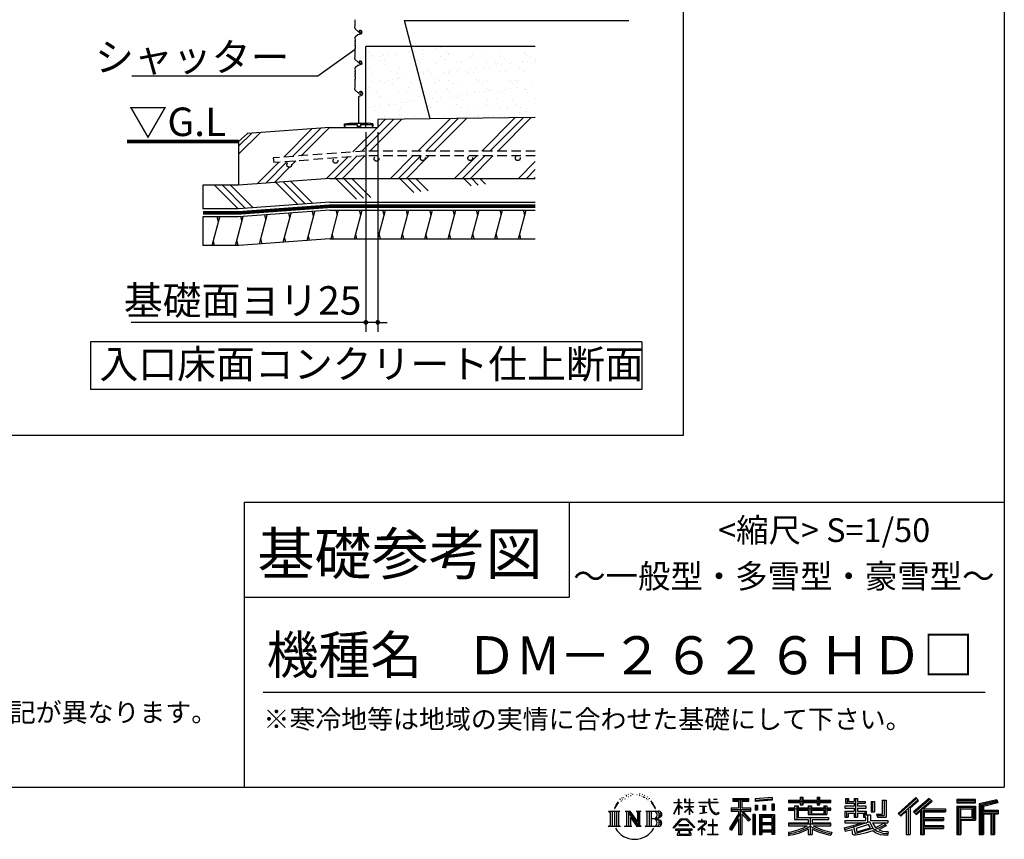
# Model space of a CAD drawing. Extents: x 275 to 20384, y -273 to 13882.
# Drawn here: x 15202 to 20384, y -273 to 4037 of the extents above; entities that cross this region are included whole.
import ezdxf
from ezdxf.enums import TextEntityAlignment as Align

# ---------------------------------------------------------------- set-up
doc = ezdxf.new("R2010")
doc.units = 0
doc.header["$LTSCALE"] = 20
doc.header["$PDMODE"] = 3
doc.header["$PDSIZE"] = 2
doc.linetypes.add('HIDDEN', pattern=[0.375, 0.25, -0.125])
doc.layers.get('0').update_dxf_attribs({"linetype": 'CONTINUOUS'})
doc.layers.get('DEFPOINTS').update_dxf_attribs({"linetype": 'CONTINUOUS'})
for name, color, linetype in [('ブロック', 5, 'CONTINUOUS'), ('仕様書枠', 230, 'CONTINUOUS'), ('寸法', 4, 'CONTINUOUS'), ('文字', 7, 'CONTINUOUS'), ('点線', 2, 'HIDDEN'), ('細線', 5, 'CONTINUOUS'), ('部品1', 7, 'CONTINUOUS')]:
    doc.layers.add(name, color=color, linetype=linetype)
doc.styles.add('MSPゴシック', font='txt')
doc.styles.get("Standard").update_dxf_attribs({"font": 'txt', "bigfont": 'bigfont.shx'})
doc.styles.add('STYLE1', font='isocp.shx', dxfattribs={"bigfont": 'bigfont.shx'})
doc.styles.add('STYLE2', font='txt')
doc.dimstyles.new('INABA_S40', dxfattribs={"dimscale": 40, "dimtxt": 3, "dimasz": 2.5, "dimexe": 1.5, "dimexo": 0.5, "dimgap": 1, "dimtad": 3, "dimdec": 4, "dimdsep": 46, "dimtxsty": 'STANDARD', "dimsah": 1, "dimcen": 0, "dimclrt": 7, "dimadec": 0, "dimazin": 0, "dimtfac": 1, "dimtdec": 4, "dimtix": 1, "dimtmove": 0, "dimatfit": 0, "dimfxl": 1, "dimtolj": 1, "dimtzin": 0, "dimarcsym": 0})
doc.dimstyles.new('INABA_S50G詳細用', dxfattribs={"dimscale": 0, "dimtxt": 150, "dimasz": 125, "dimexe": 35, "dimexo": 25, "dimgap": 25, "dimtad": 3, "dimdec": 1, "dimlfac": 0.5, "dimdsep": 46, "dimtxsty": 'STYLE1', "dimblk1": 'DOTSMALL', "dimblk2": 'DOTSMALL', "dimsah": 1, "dimcen": 0, "dimclrt": 7, "dimadec": 0, "dimazin": 0, "dimtfac": 1, "dimtdec": 1, "dimtmove": 0, "dimatfit": 3, "dimldrblk": 'NONE', "dimfxl": 1, "dimtolj": 1, "dimtzin": 0, "dimarcsym": 0})

# ---------------------------------------------------------------- blocks, each defined once
blk = doc.blocks.new('_DOTSMALL')
at = {"color": 0, "linetype": 'ByBlock', "ltscale": 50, "const_width": 0.5}
blk.add_lwpolyline([(-0.0625, 0, 1), (0.0625, 0, 1)], format="xyb", close=True, dxfattribs=at)
blk = doc.blocks.new('_NONE')
at = {"color": 0, "linetype": 'ByBlock', "ltscale": 50}
blk.add_circle((0, 0), 0.25, dxfattribs=at)
blk = doc.blocks.new('_DOT')
at = {"color": 0, "linetype": 'ByBlock', "ltscale": 50}
blk.add_line((-0.5, 0), (-1, 0), dxfattribs=at)
at = {"color": 0, "linetype": 'ByBlock', "ltscale": 50, "const_width": 0.5}
blk.add_lwpolyline([(-0.25, 0, 1), (0.25, 0, 1)], format="xyb", close=True, dxfattribs=at)
blk = doc.blocks.new('*D154')
at = {"layer": 'DEFPOINTS', "color": 0, "ltscale": 50, "transparency": 16777216}
for p in [(17024.1, 3471), (17086.6, 3471), (17024.1, 2445.5)]:
    blk.add_point(p, dxfattribs=at)
at = {"layer": '寸法', "color": 0, "lineweight": -2, "ltscale": 50, "transparency": 16777216}
for p, q in [((17024.1, 3446), (17024.1, 2395.5)), ((17086.6, 3446), (17086.6, 2395.5)), ((16999.1, 2445.5), (15788.4, 2445.5)), ((17086.6, 2445.5), (17024.1, 2445.5)), ((17111.6, 2445.5), (17136.6, 2445.5))]:
    blk.add_line(p, q, dxfattribs=at)
at = {"layer": '寸法', "color": 0, "lineweight": -2, "ltscale": 50, "transparency": 16777216, "xscale": 25, "yscale": 25, "zscale": 25}
blk.add_blockref('_DOT', (17024.1, 2445.5), dxfattribs=at)
at = {"layer": '寸法', "color": 0, "lineweight": -2, "ltscale": 50, "transparency": 16777216, "xscale": 25, "yscale": 25, "zscale": 25, "rotation": 180}
blk.add_blockref('_DOT', (17086.6, 2445.5), dxfattribs=at)
at = {"layer": '寸法', "color": 7, "ltscale": 50, "transparency": 16777216, "insert": (16375.3, 2560.6), "char_height": 150, "attachment_point": 5, "style": 'STYLE1'}
blk.add_mtext('\\A1;基礎面ヨリ25', dxfattribs=at)

msp = doc.modelspace()

# ---------------------------------------------------------------- hatches: boundary and pattern name
at = {"layer": '細線', "ltscale": 50}
h = msp.add_hatch(dxfattribs=at)
h.set_pattern_fill('AR-SAND', color=256, scale=2, style=0)
h.set_pattern_definition([(37.5, (36149.89, -27052.385), (-3.20006, 97.88265), [0, -77.216, 0, -86.36, 0, -82.55]), (7.5, (36149.89, -27052.39), (89.90466, 143.365), [0, -41.656, 0, -69.596, 0, -26.67]), (327.5, (36087.4, -27052.385), (158.19847, 0.28744), [0, -25.4, 0, -91.44, 0, -119.38]), (317.5, (36087.4, -27052.39), (152.7113, 44.58586), [0, -12.7, 0, -59.944, 0, -68.58])])
h.paths.add_polyline_path([(17915.536, 3895.971), (17024.055, 3895.971), (17024.055, 3470.971), (17099.055, 3470.971), (17099.055, 3511.483), (17915.536, 3522.199)])
h = msp.add_hatch(dxfattribs=at)
h.set_pattern_fill('PLAST', color=256, scale=37.5, angle=45, style=0)
h.set_pattern_definition([(45, (36149.89, -27052.39), (-168.3798, 168.3798), []), (45, (36128.84, -27031.34), (-168.3798, 168.3798), []), (45, (36107.8, -27010.3), (-168.3798, 168.3798), [])])
edge = h.paths.add_edge_path()
edge.add_line((17915.536, 3522.199), (17086.555, 3511.483))
edge.add_line((17086.555, 3511.483), (17086.555, 3470.971))
edge.add_line((17086.555, 3470.971), (16834.055, 3470.971))
edge.add_line((16834.055, 3470.971), (16401.889, 3439.305))
edge.add_line((16401.889, 3439.305), (16354.523, 3395.971))
edge.add_line((16354.523, 3395.971), (16354.523, 3167.229))
edge.add_line((16354.523, 3167.229), (16834.055, 3202.365))
edge.add_line((16834.055, 3202.365), (17915.536, 3202.365))
edge.add_line((17915.536, 3202.365), (17915.536, 3320.951))
edge.add_line((17915.536, 3320.951), (17823.498, 3320.951))
edge.add_arc((17823.498, 3308.451), 12.5, 0, 90, ccw=False)
edge.add_arc((17823.498, 3308.451), 12.5, -180, 0, ccw=False)
edge.add_arc((17823.498, 3308.451), 12.5, 90, 180, ccw=False)
edge.add_line((17823.498, 3320.951), (17573.498, 3320.951))
edge.add_arc((17573.498, 3308.451), 12.5, 0, 90, ccw=False)
edge.add_arc((17573.498, 3308.451), 12.5, -180, 0, ccw=False)
edge.add_arc((17573.498, 3308.451), 12.5, 90, 180, ccw=False)
edge.add_line((17573.498, 3320.951), (17323.498, 3320.951))
edge.add_arc((17323.498, 3308.451), 12.5, 0, 90, ccw=False)
edge.add_arc((17323.498, 3308.451), 12.5, -180, 0, ccw=False)
edge.add_arc((17323.498, 3308.451), 12.5, 90, 180, ccw=False)
edge.add_line((17323.498, 3320.951), (17018.886, 3320.951))
edge.add_line((17018.886, 3320.951), (16540.065, 3285.866))
edge.add_line((16540.065, 3285.866), (16536.643, 3310.631))
edge.add_line((16536.643, 3310.631), (17018.675, 3345.951))
edge.add_line((17018.675, 3345.951), (17915.536, 3345.951))
edge.add_line((17915.536, 3345.951), (17915.536, 3522.199))
edge = h.paths.add_edge_path(flags=16)
edge.add_arc((17080.225, 3305.545), 12.5, 0, 360)
edge = h.paths.add_edge_path(flags=16)
edge.add_arc((16864.169, 3294.984), 12.5, 0, 360)
edge = h.paths.add_edge_path(flags=16)
edge.add_arc((16621.014, 3273.184), 12.5, 0, 360)
h = msp.add_hatch(dxfattribs=at)
h.set_pattern_fill('PLAST', color=256, scale=37.5, angle=315)
h.set_pattern_definition([(315, (2308.3, -1099.3), (168.3798, 168.3798), []), (315, (2329.34, -1078.24), (168.3798, 168.3798), []), (315, (2350.39, -1057.2), (168.3798, 168.3798), [])])
edge = h.paths.add_edge_path()
edge.add_line((16834.055, 3202.365), (16354.523, 3167.229))
edge.add_line((16834.055, 3202.365), (17915.536, 3202.365))
edge.add_line((16834.055, 3077.365), (17915.536, 3077.365))
edge.add_line((16834.055, 3077.365), (16354.523, 3042.229))
edge.add_line((16354.523, 3042.229), (16167.023, 3042.229))
edge.add_line((16167.023, 3167.229), (16167.023, 3042.229))
edge.add_line((16354.523, 3167.229), (16167.023, 3167.229))
h = msp.add_hatch(dxfattribs=at)
h.set_pattern_fill('LINE', color=256, scale=37.5, angle=75, style=0)
h.set_pattern_definition([(75, (36149.89, -27177.39), (-115.00554, 30.81564), [])])
h.paths.add_polyline_path([(17915.536, 3034.865), (16834.055, 3034.865), (16354.523, 2999.729), (16167.023, 2999.729), (16167.023, 2849.825), (16355.181, 2849.825), (16834.055, 2884.865), (17915.536, 2884.865)])

# ---------------------------------------------------------------- linework, layer by layer
at = {"layer": 'ブロック', "color": 0, "ltscale": 50}
for p, q in [((17915.536, 3522.199), (17086.555, 3511.483)), ((17086.555, 3511.483), (17086.555, 3470.971)), ((16401.889, 3439.305), (16354.523, 3395.971)), ((16834.055, 3470.971), (16401.889, 3439.305)), ((16834.055, 3470.971), (17086.555, 3470.971)), ((16354.523, 3395.971), (16354.523, 3167.229)), ((16354.523, 3167.229), (16167.023, 3167.229)), ((16167.023, 3167.229), (16167.023, 3042.229)), ((16834.055, 3202.365), (16354.523, 3167.229)), ((16834.055, 3202.365), (17915.536, 3202.365)), ((16834.055, 3077.365), (16354.523, 3042.229)), ((16834.055, 3077.365), (17915.536, 3077.365)), ((16354.523, 3042.229), (16167.023, 3042.229)), ((16834.055, 3034.865), (16354.523, 2999.729)), ((16834.055, 3034.865), (17915.536, 3034.865)), ((16354.523, 2999.729), (16167.023, 2999.729)), ((16167.023, 2999.729), (16167.023, 2849.825)), ((16834.055, 2884.865), (16355.181, 2849.825)), ((16834.055, 2884.865), (17915.536, 2884.865)), ((16355.181, 2849.825), (16167.023, 2849.825))]:
    msp.add_line(p, q, dxfattribs=at)
at = {"layer": '仕様書枠', "ltscale": 50}
for p, q in [((20384, 13882), (20384, 0)), ((16384, 1500), (20384, 1500)), ((16384, 1000), (18094, 1000)), ((275, 0), (20384, 0))]:
    msp.add_line(p, q, dxfattribs=at)
at = {"layer": '仕様書枠', "linetype": 'Continuous', "ltscale": 50}
for p, q in [((16384, 1500), (16384, 0)), ((18094, 1500), (18094, 1000))]:
    msp.add_line(p, q, dxfattribs=at)
at = {"layer": '文字', "color": 7, "ltscale": 50}
msp.add_line((16484, 500), (20284, 500), dxfattribs=at)
at = {"layer": '文字', "ltscale": 0.5}
for p, q in [((18392.682, -40.227), (18391.856, -41.996)), ((18398.23, -46.006), (18394.335, -46.95)), ((18405.785, -36.334), (18404.133, -38.458)), ((18408.5, -49.899), (18405.785, -49.899)), ((18419.951, -44.473), (18417.118, -44.355)), ((18421.014, -31.381), (18418.417, -32.914)), ((18431.166, -38.222), (18427.978, -38.34)), ((18449.876, -37.822), (18451.587, -37.912)), ((18465.903, -42.859), (18462.751, -44.029)), ((18462.931, -32.424), (18465.993, -33.413)), ((18478.364, -47.358), (18476.653, -47.627)), ((18478.994, -35.752), (18480.524, -38.001)), ((18487.007, -44.839), (18487.997, -45.828)), ((18491.329, -41.78), (18492.859, -43.849)), ((18504.474, -49.517), (18505.555, -52.126)), ((18340.881, -92.551), (18333.092, -111.605)), ((18338.657, -102.82), (18334.846, -111.605)), ((18347.442, -89.079), (18338.657, -102.82)), ((18340.881, -92.551), (18353.973, -75.744)), ((18352.877, -82.598), (18347.442, -89.079)), ((18361.623, -59.89), (18359.837, -66.517)), ((18368.718, -73.135), (18365.885, -73.135)), ((18371.906, -53.673), (18370.607, -56.268)), ((18377.336, -66.176), (18374.149, -66.176)), ((18381.822, -53.083), (18380.287, -55.796)), ((18388.314, -61.812), (18386.662, -61.694)), ((18483.676, -51.856), (18484.936, -51.856)), ((18492.139, -54.105), (18487.547, -54.914)), ((18502.223, -60.852), (18498.892, -61.032)), ((18510.533, -65.745), (18507.832, -66.555)), ((18514.675, -57.649), (18515.756, -59.718)), ((18532.305, -82.131), (18524.054, -71.917)), ((18527.94, -81.768), (18539.339, -98.852)), ((18543.939, -100.293), (18532.305, -82.131)), ((18539.339, -98.852), (18545.576, -109.758)), ((18548.267, -111.605), (18543.456, -99.346)), ((18645.535, -138.977), (18668.555, -88.662)), ((18645.672, -79.318), (18645.672, -81.98)), ((18645.672, -79.318), (18668.555, -79.318)), ((18668.555, -81.98), (18645.672, -81.98)), ((18646.509, -139.544), (18668.555, -97.142)), ((18668.555, -79.318), (18668.555, -61.958)), ((18670.805, -61.958), (18668.555, -61.958)), ((18668.555, -81.98), (18668.555, -88.662)), ((18668.555, -97.142), (18668.555, -142.527)), ((18670.805, -61.958), (18670.805, -79.318)), ((18670.805, -79.318), (18685.7, -79.318)), ((18670.805, -81.98), (18670.805, -93.388)), ((18685.7, -81.98), (18670.805, -81.98)), ((18689.944, -110.083), (18670.805, -93.388)), ((18688.4, -112.59), (18670.805, -101.012)), ((18670.805, -101.012), (18670.805, -142.527)), ((18685.7, -79.318), (18685.7, -81.98)), ((18701.592, -61.958), (18701.592, -81.98)), ((18705.945, -61.958), (18701.592, -61.958)), ((18726.186, -81.98), (18701.592, -81.98)), ((18701.592, -100.324), (18701.592, -103.145)), ((18701.592, -100.324), (18726.186, -100.324)), ((18701.592, -103.145), (18726.186, -103.145)), ((18705.945, -61.958), (18705.945, -79.318)), ((18705.945, -79.318), (18726.186, -79.318)), ((18726.186, -61.958), (18726.186, -79.318)), ((18728.436, -61.958), (18726.186, -61.958)), ((18726.186, -81.98), (18726.186, -100.324)), ((18726.186, -103.145), (18726.186, -107.704)), ((18728.436, -79.318), (18728.436, -61.958)), ((18728.436, -79.318), (18747.505, -79.318)), ((18728.436, -100.324), (18728.436, -81.98)), ((18747.505, -81.98), (18728.436, -81.98)), ((18728.436, -100.324), (18748.356, -100.324)), ((18728.436, -110.456), (18728.436, -103.145)), ((18728.436, -103.145), (18748.356, -103.145)), ((18747.505, -79.318), (18747.505, -81.98)), ((18748.356, -100.324), (18748.356, -103.145)), ((18775.771, -77.337), (18775.771, -80.817)), ((18775.771, -77.337), (18828.392, -77.337)), ((18828.895, -80.817), (18775.771, -80.817)), ((18780.085, -98.314), (18780.085, -100.836)), ((18780.085, -98.314), (18815.209, -98.314)), ((18797.818, -100.836), (18780.085, -100.836)), ((18797.818, -100.836), (18797.818, -133.563)), ((18815.209, -100.836), (18804.185, -100.836)), ((18804.185, -100.836), (18804.185, -132.358)), ((18815.209, -98.314), (18815.209, -100.836)), ((18828.392, -61.958), (18828.392, -77.337)), ((18834.849, -61.958), (18828.392, -61.958)), ((18828.895, -80.817), (18829.69, -87.177)), ((18829.69, -87.177), (18834.1, -107.888)), ((18876.077, -80.817), (18834.832, -80.817)), ((18836.283, -94.225), (18834.832, -80.817)), ((18834.849, -77.337), (18834.849, -61.958)), ((18834.849, -77.337), (18876.077, -77.337)), ((18839.237, -107.258), (18836.283, -94.225)), ((18852.935, -61.958), (18872.243, -61.958)), ((18852.935, -61.958), (18852.935, -62.047)), ((18852.935, -62.047), (18872.243, -62.047)), ((18872.243, -62.047), (18872.243, -61.958)), ((18876.077, -77.337), (18876.077, -80.817)), ((18954.523, -58.149), (18954.523, -73.443)), ((18954.523, -58.149), (19039.408, -58.149)), ((18954.523, -65.265), (19039.408, -65.265)), ((18954.523, -73.443), (18985.904, -73.443)), ((18985.904, -73.443), (18985.904, -107.891)), ((18994.277, -63.592), (18994.277, -248.177)), ((19003.536, -73.443), (19003.536, -107.891)), ((19003.536, -73.443), (19039.408, -73.443)), ((19039.408, -73.443), (19039.408, -58.149)), ((19162.88, -52.717), (19072.154, -60.016)), ((19072.154, -60.016), (19072.154, -75.253)), ((19162.88, -62.494), (19072.154, -69.792)), ((19162.88, -67.954), (19072.154, -75.253)), ((19073.303, -94.583), (19084.458, -94.583)), ((19073.303, -94.583), (19073.303, -119.912)), ((19079.014, -94.583), (19079.014, -119.912)), ((19084.458, -94.583), (19084.458, -119.912)), ((19112.812, -94.583), (19126.783, -94.583)), ((19112.812, -94.583), (19112.812, -119.912)), ((19119.929, -94.583), (19119.929, -119.912)), ((19126.783, -94.583), (19126.783, -119.912)), ((19160.038, -87.602), (19173.69, -87.602)), ((19160.038, -87.602), (19160.038, -119.912)), ((19162.88, -52.717), (19162.88, -67.954)), ((19167.155, -87.602), (19167.155, -119.912)), ((19173.69, -87.602), (19173.69, -119.912)), ((19247.799, -67.006), (19247.799, -80.608)), ((19247.799, -67.006), (19310.541, -67.006)), ((19247.799, -72.449), (19470.452, -72.449)), ((19247.799, -80.608), (19310.541, -80.608)), ((19280.742, -97.706), (19280.742, -109.633)), ((19280.742, -97.706), (19299.655, -97.706)), ((19291.7, -97.706), (19291.7, -168.96)), ((19299.655, -97.706), (19299.655, -109.633)), ((19310.541, -52.261), (19310.541, -67.006)), ((19310.541, -52.261), (19324.69, -52.261)), ((19310.541, -80.608), (19310.541, -91.727)), ((19310.541, -91.727), (19324.69, -91.727)), ((19317.658, -52.261), (19317.658, -91.727)), ((19324.69, -67.006), (19324.69, -52.261)), ((19324.69, -67.006), (19399.729, -67.006)), ((19324.69, -80.608), (19399.729, -80.608)), ((19324.69, -91.727), (19324.69, -80.608)), ((19352.301, -97.706), (19352.301, -109.633)), ((19352.301, -97.706), (19368.675, -97.706)), ((19360.721, -97.706), (19360.721, -142.741)), ((19368.675, -97.706), (19368.675, -109.633)), ((19399.729, -52.261), (19399.729, -67.006)), ((19399.729, -52.261), (19413.878, -52.261)), ((19399.729, -80.608), (19399.729, -91.727)), ((19399.729, -91.727), (19413.878, -91.727)), ((19406.846, -52.261), (19406.846, -91.727)), ((19413.878, -67.006), (19413.878, -52.261)), ((19413.878, -67.006), (19470.452, -67.006)), ((19413.878, -91.727), (19413.878, -80.608)), ((19413.878, -80.608), (19470.452, -80.608)), ((19434.083, -97.706), (19449.605, -97.706)), ((19434.083, -97.706), (19434.083, -109.633)), ((19441.651, -97.706), (19441.651, -142.741)), ((19449.605, -97.706), (19449.605, -109.633)), ((19470.452, -80.608), (19470.452, -67.006)), ((19544.876, -99.639), (19544.876, -110.17)), ((19593.674, -99.639), (19544.876, -99.639)), ((19548.507, -58.845), (19548.507, -83.654)), ((19548.507, -58.845), (19564.098, -58.845)), ((19548.507, -83.654), (19593.674, -83.654)), ((19556.461, -58.845), (19556.461, -83.654)), ((19564.098, -58.845), (19564.098, -75.163)), ((19564.098, -75.163), (19593.674, -75.163)), ((19593.674, -58.845), (19593.674, -75.163)), ((19593.674, -58.845), (19611.602, -58.845)), ((19593.674, -83.654), (19593.674, -99.639)), ((19601.629, -58.845), (19601.629, -156.234)), ((19611.602, -58.845), (19611.602, -75.163)), ((19611.602, -75.163), (19651.318, -75.163)), ((19611.602, -83.654), (19611.602, -99.639)), ((19611.602, -83.654), (19651.318, -83.654)), ((19657.671, -99.639), (19611.602, -99.639)), ((19651.318, -75.163), (19651.318, -83.654)), ((19657.671, -110.17), (19657.671, -99.639)), ((19683.231, -75.163), (19683.231, -129.523)), ((19683.231, -75.163), (19701.158, -75.163)), ((19691.185, -75.163), (19691.185, -129.523)), ((19701.158, -75.163), (19701.158, -129.523)), ((19741.637, -68.024), (19761.901, -68.024)), ((19741.637, -68.024), (19741.637, -140.409)), ((19751.015, -68.024), (19751.015, -148.7)), ((19761.901, -68.024), (19761.901, -156.234)), ((19918.534, -54.227), (19824.951, -136.997)), ((19922.323, -58.142), (19828.844, -140.821)), ((19835.55, -147.408), (19929.396, -65.448)), ((19889.05, -107.911), (19933.186, -69.364)), ((19989.11, -58.224), (19906.966, -128.281)), ((19993.008, -62.053), (19910.58, -132.352)), ((19916.865, -139.431), (19999.678, -68.605)), ((19933.186, -69.364), (19918.534, -54.227)), ((19955.993, -113.129), (20003.576, -72.433)), ((20003.576, -72.433), (19989.11, -58.224)), ((20231.685, -64.406), (20134.986, -64.406)), ((20134.986, -64.406), (20134.986, -82.36)), ((20231.685, -69.849), (20134.986, -69.849)), ((20134.986, -76.917), (20231.685, -76.917)), ((20134.986, -82.36), (20231.685, -82.36)), ((20134.986, -99.317), (20231.685, -99.317)), ((20134.986, -99.317), (20134.986, -248.177)), ((20231.685, -82.36), (20231.685, -64.406)), ((20231.685, -99.317), (20231.685, -172.972)), ((20345.262, -65.069), (20252.179, -87.275)), ((20252.179, -87.275), (20252.179, -248.177)), ((20346.672, -70.328), (20257.622, -91.572)), ((20257.622, -91.572), (20257.622, -248.177)), ((20348.616, -76.997), (20263.065, -97.406)), ((20263.065, -97.406), (20263.065, -248.177)), ((20268.708, -96.06), (20268.708, -248.177)), ((20349.879, -82.292), (20274.151, -100.357)), ((20274.151, -100.357), (20274.151, -119.394)), ((20345.262, -65.069), (20349.879, -82.292)), ((18301.87, -125.583), (18360.607, -125.583)), ((18301.87, -125.583), (18310.295, -132.29)), ((18310.295, -132.29), (18310.295, -199.482)), ((18321.181, -125.583), (18321.181, -205.961)), ((18332.068, -125.583), (18332.068, -205.961)), ((18333.092, -111.605), (18334.846, -111.605)), ((18342.954, -125.583), (18342.954, -205.961)), ((18360.607, -125.583), (18353.197, -131.482)), ((18353.197, -131.482), (18353.197, -200.068)), ((18388.48, -125.583), (18395.545, -129.662)), ((18388.48, -125.583), (18413.362, -125.583)), ((18395.545, -129.662), (18395.545, -200.361)), ((18406.431, -125.583), (18406.431, -205.961)), ((18406.671, -125.583), (18459.391, -199.33)), ((18411.874, -140.768), (18457.469, -205.961)), ((18413.362, -125.583), (18452.886, -180.871)), ((18446.328, -125.583), (18452.886, -129.369)), ((18446.328, -125.583), (18470.377, -125.583)), ((18452.886, -129.369), (18452.886, -180.871)), ((18459.391, -125.583), (18459.391, -205.961)), ((18470.377, -125.583), (18464.834, -128.783)), ((18464.834, -128.783), (18464.834, -201.24)), ((18497.072, -125.583), (18564.451, -125.583)), ((18497.072, -125.583), (18503.63, -129.369)), ((18503.63, -129.369), (18503.63, -200.654)), ((18515.348, -125.583), (18515.348, -205.961)), ((18526.234, -125.583), (18526.234, -205.961)), ((18545.576, -109.758), (18546.105, -111.605)), ((18546.105, -111.605), (18548.267, -111.605)), ((18645.535, -138.977), (18646.509, -139.544)), ((18670.805, -142.527), (18668.555, -142.527)), ((18688.4, -112.59), (18689.944, -110.083)), ((18700.967, -130.433), (18726.186, -107.562)), ((18700.967, -130.433), (18702.674, -132.22)), ((18702.674, -132.22), (18726.186, -109.668)), ((18726.186, -109.572), (18726.186, -142.527)), ((18728.436, -142.527), (18726.186, -142.527)), ((18747.463, -133.729), (18728.436, -110.456)), ((18728.436, -142.527), (18728.436, -112.4)), ((18746.291, -134.844), (18728.436, -112.4)), ((18747.463, -133.729), (18746.291, -134.844)), ((18781.523, -138.286), (18816.167, -133.185)), ((18781.523, -136.648), (18797.818, -133.563)), ((18781.523, -136.648), (18781.523, -138.286)), ((18804.185, -132.358), (18816.167, -130.089)), ((18816.167, -130.089), (18816.167, -133.185)), ((18834.1, -107.888), (18838.294, -117.945)), ((18838.294, -117.945), (18845.417, -129.248)), ((18844.874, -118.524), (18839.237, -107.258)), ((18850.311, -127.577), (18844.874, -118.524)), ((18845.417, -129.248), (18854.859, -137.862)), ((18860.472, -135.326), (18850.311, -127.577)), ((18854.859, -137.862), (18861.489, -141.369)), ((18864.318, -136.723), (18860.472, -135.326)), ((18861.489, -141.369), (18865.913, -142.607)), ((18869.135, -137.365), (18864.318, -136.723)), ((18865.913, -142.607), (18870.234, -142.607)), ((18873.829, -136.583), (18869.135, -137.365)), ((18870.234, -142.607), (18878.615, -139.102)), ((18879.965, -132.495), (18873.829, -136.583)), ((18878.615, -139.102), (18882.76, -136.475)), ((18882.76, -136.475), (18879.965, -132.495)), ((18985.904, -140.124), (18938.005, -216.94)), ((18994.277, -136.983), (18942.623, -219.82)), ((18945.914, -107.891), (18985.904, -107.891)), ((18945.914, -107.891), (18945.914, -125.803)), ((18945.914, -116.589), (19049.88, -116.589)), ((18945.914, -125.803), (18985.904, -125.803)), ((18985.904, -125.803), (18985.904, -140.124)), ((19043.466, -173.272), (18994.277, -117.594)), ((19003.536, -107.891), (19049.88, -107.891)), ((19003.536, -140.096), (19003.536, -248.177)), ((19037.272, -178.281), (19003.536, -140.096)), ((19047.545, -169.668), (19008.792, -125.803)), ((19008.792, -125.803), (19049.88, -125.803)), ((19049.88, -125.803), (19049.88, -107.891)), ((19073.008, -143.671), (19060.766, -143.671)), ((19060.766, -143.671), (19060.766, -248.177)), ((19067.565, -143.671), (19067.565, -248.177)), ((19073.008, -143.671), (19073.008, -248.177)), ((19084.458, -119.912), (19073.303, -119.912)), ((19096.415, -143.671), (19173.915, -143.671)), ((19096.415, -143.671), (19096.415, -248.177)), ((19101.858, -150.787), (19168.471, -150.787)), ((19101.858, -150.787), (19101.858, -248.177)), ((19126.783, -119.912), (19112.812, -119.912)), ((19160.038, -119.912), (19173.69, -119.912)), ((19168.471, -150.787), (19168.471, -248.177)), ((19173.915, -143.671), (19173.915, -248.177)), ((19247.799, -109.633), (19247.799, -119.721)), ((19280.742, -109.633), (19247.799, -109.633)), ((19470.452, -115.076), (19247.799, -115.076)), ((19247.799, -119.721), (19280.742, -119.721)), ((19280.742, -119.721), (19280.742, -168.96)), ((19352.301, -109.633), (19299.655, -109.633)), ((19299.655, -119.721), (19299.655, -159.448)), ((19299.655, -119.721), (19352.301, -119.721)), ((19352.301, -119.721), (19352.301, -142.741)), ((19352.301, -142.741), (19449.605, -142.741)), ((19434.083, -109.633), (19368.675, -109.633)), ((19368.675, -119.721), (19368.675, -138.989)), ((19368.675, -119.721), (19434.083, -119.721)), ((19368.675, -138.989), (19434.083, -138.989)), ((19434.083, -119.721), (19434.083, -138.989)), ((19470.452, -109.633), (19449.605, -109.633)), ((19449.605, -119.721), (19449.605, -142.741)), ((19449.605, -119.721), (19470.452, -119.721)), ((19470.452, -119.721), (19470.452, -109.633)), ((19544.876, -110.17), (19593.674, -110.17)), ((19544.876, -125.646), (19544.876, -156.234)), ((19544.876, -125.646), (19593.674, -125.646)), ((19552.83, -125.646), (19552.83, -156.234)), ((19561.476, -135.563), (19561.476, -156.234)), ((19561.476, -135.563), (19593.674, -135.563)), ((19593.674, -110.17), (19593.674, -125.646)), ((19593.674, -135.563), (19593.674, -156.234)), ((19611.602, -110.17), (19657.671, -110.17)), ((19611.602, -110.17), (19611.602, -125.646)), ((19611.602, -125.646), (19657.671, -125.646)), ((19611.602, -135.563), (19611.602, -156.234)), ((19611.602, -135.563), (19642.212, -135.563)), ((19642.212, -135.563), (19642.212, -156.234)), ((19650.166, -125.646), (19650.166, -156.234)), ((19657.671, -125.646), (19657.671, -143.905)), ((19657.671, -143.905), (19679.011, -143.905)), ((19664.516, -143.905), (19664.516, -185.196)), ((19679.011, -143.905), (19679.011, -174.104)), ((19683.231, -129.523), (19701.158, -129.523)), ((19710.645, -140.409), (19717.011, -156.234)), ((19710.645, -140.409), (19741.637, -140.409)), ((19714.821, -148.7), (19751.015, -148.7)), ((19824.951, -136.997), (19839.445, -151.234)), ((19839.445, -151.234), (19868.107, -126.202)), ((19868.107, -126.202), (19868.107, -248.177)), ((19878.164, -110.192), (19878.164, -248.177)), ((19889.05, -107.911), (19889.05, -248.177)), ((19906.966, -128.281), (19920.48, -143.502)), ((19920.48, -143.502), (19943.225, -124.049)), ((19943.225, -124.049), (19943.225, -248.177)), ((19948.668, -112.231), (19948.668, -248.177)), ((19955.993, -113.129), (20073.662, -113.129)), ((19957.452, -121.127), (20073.662, -121.127)), ((19957.452, -121.363), (19957.452, -248.177)), ((19962.895, -128.661), (19962.895, -159.361)), ((19962.895, -128.661), (20073.662, -128.661)), ((20073.662, -113.129), (20073.662, -128.661)), ((20140.429, -104.76), (20226.242, -104.76)), ((20140.429, -104.76), (20140.429, -248.177)), ((20150.145, -104.76), (20150.145, -248.177)), ((20155.588, -113.793), (20213.006, -113.793)), ((20155.588, -156.805), (20155.588, -113.793)), ((20213.006, -113.793), (20213.006, -156.805)), ((20218.449, -104.76), (20218.449, -167.528)), ((20226.242, -104.76), (20226.242, -167.528)), ((20268.708, -124.837), (20352.386, -124.837)), ((20268.708, -133.593), (20352.386, -133.593)), ((20274.151, -119.394), (20352.386, -119.394)), ((20274.151, -139.036), (20274.151, -248.177)), ((20274.151, -139.036), (20312.968, -139.036)), ((20312.968, -139.036), (20312.968, -248.177)), ((20318.411, -133.593), (20318.411, -248.177)), ((20327.595, -133.593), (20327.595, -248.177)), ((20333.038, -139.036), (20333.038, -248.177)), ((20333.038, -139.036), (20352.386, -139.036)), ((20352.386, -119.394), (20352.386, -139.036)), ((18299.073, -205.961), (18310.295, -199.482)), ((18363.404, -205.961), (18299.073, -205.961)), ((18363.404, -205.961), (18353.197, -200.068)), ((18385.845, -205.961), (18395.545, -200.361)), ((18423.282, -205.961), (18385.845, -205.961)), ((18416.627, -157.061), (18450.826, -205.961)), ((18416.627, -157.061), (18416.627, -202.119)), ((18423.282, -205.961), (18416.627, -202.119)), ((18473.011, -205.961), (18450.826, -205.961)), ((18473.011, -205.961), (18464.834, -201.24)), ((18494.438, -205.961), (18503.63, -200.654)), ((18563.894, -205.961), (18494.438, -205.961)), ((18559.008, -165.215), (18526.234, -165.215)), ((18641.692, -212.186), (18681.963, -165.307)), ((18687.049, -170.129), (18645.432, -215.107)), ((18670.956, -197.167), (18670.956, -201.547)), ((18723.843, -197.167), (18670.956, -197.167)), ((18670.956, -201.547), (18723.843, -201.547)), ((18681.963, -165.307), (18714.309, -165.307)), ((18709.381, -170.129), (18687.049, -170.129)), ((18752.673, -212.964), (18709.381, -170.129)), ((18714.309, -165.307), (18756.1, -209.807)), ((18723.843, -201.547), (18723.843, -197.167)), ((18806.26, -193.12), (18770.707, -222.894)), ((18773.747, -177.697), (18773.747, -181.192)), ((18790.355, -177.697), (18773.747, -177.697)), ((18773.747, -181.192), (18798.024, -181.192)), ((18794.083, -168.626), (18790.355, -168.626)), ((18790.355, -168.626), (18790.355, -177.697)), ((18792.825, -208.45), (18816.891, -188.707)), ((18794.083, -177.697), (18794.083, -168.626)), ((18812.382, -177.697), (18794.083, -177.697)), ((18798.024, -181.192), (18802.987, -182.094)), ((18802.987, -182.094), (18807.346, -187.693)), ((18807.346, -187.693), (18806.26, -193.12)), ((18810.7, -183.14), (18811.448, -184.101)), ((18811.448, -183.14), (18810.7, -183.14)), ((18811.448, -184.101), (18811.448, -183.14)), ((18813.437, -177.778), (18812.382, -177.697)), ((18814.751, -178.788), (18813.437, -177.778)), ((18816.324, -180.359), (18814.751, -178.788)), ((18816.891, -181.87), (18816.324, -180.359)), ((18816.891, -188.707), (18816.891, -181.87)), ((18825.785, -197.61), (18825.785, -201.326)), ((18848.15, -197.61), (18825.785, -197.61)), ((18825.785, -201.326), (18848.15, -201.326)), ((18851.435, -169.953), (18848.15, -169.953)), ((18848.15, -169.953), (18848.15, -197.61)), ((18848.15, -201.326), (18848.15, -246.507)), ((18851.435, -197.61), (18851.435, -169.953)), ((18874.022, -197.61), (18851.435, -197.61)), ((18851.435, -201.326), (18874.022, -201.326)), ((18851.435, -246.507), (18851.435, -201.326)), ((18874.022, -201.326), (18874.022, -197.61)), ((18985.904, -165.664), (18948.732, -225.277)), ((18985.904, -165.664), (18985.904, -248.177)), ((19047.545, -169.668), (19037.272, -178.281)), ((19168.471, -192.33), (19101.858, -192.33)), ((19161.128, -158.89), (19107.199, -158.89)), ((19107.199, -158.89), (19107.199, -186.886)), ((19161.128, -186.886), (19107.199, -186.886)), ((19107.199, -196.698), (19107.199, -225.66)), ((19161.128, -196.698), (19107.199, -196.698)), ((19161.128, -158.89), (19161.128, -186.886)), ((19161.128, -196.698), (19161.128, -225.66)), ((19247.799, -188.289), (19247.799, -202.31)), ((19352.216, -188.289), (19247.799, -188.289)), ((19470.452, -193.732), (19247.799, -193.732)), ((19247.799, -202.31), (19348.198, -202.31)), ((19280.742, -168.96), (19352.216, -168.96)), ((19299.655, -159.448), (19459.655, -159.448)), ((19352.216, -168.96), (19352.216, -188.289)), ((19362.815, -159.448), (19362.815, -248.177)), ((19373.701, -168.96), (19459.655, -168.96)), ((19373.701, -168.96), (19373.701, -188.289)), ((19470.452, -188.289), (19373.701, -188.289)), ((19377.72, -202.31), (19470.452, -202.31)), ((19459.655, -159.448), (19459.655, -168.96)), ((19470.452, -202.31), (19470.452, -188.289)), ((19541.533, -212.397), (19588.358, -201.354)), ((19544.876, -156.234), (19561.476, -156.234)), ((19544.876, -174.104), (19544.876, -186.705)), ((19544.876, -174.104), (19653.629, -174.104)), ((19544.876, -186.705), (19659.913, -186.705)), ((19675.377, -181.635), (19545.304, -224.28)), ((19588.358, -201.354), (19633.902, -186.705)), ((19593.674, -156.234), (19611.602, -156.234)), ((19669.526, -195.744), (19603.594, -216.626)), ((19642.212, -156.234), (19653.629, -156.234)), ((19653.629, -156.234), (19653.629, -174.104)), ((19679.687, -212.33), (19669.526, -195.744)), ((19675.377, -181.635), (19693.851, -219.071)), ((19679.011, -174.104), (19771.695, -174.104)), ((19690.019, -186.705), (19755.61, -186.705)), ((19690.019, -186.705), (19705.736, -212.33)), ((19758.624, -197.325), (19701.817, -224.302)), ((19752.445, -188.208), (19705.736, -212.33)), ((19717.011, -156.234), (19761.901, -156.234)), ((19762.068, -202.405), (19723.625, -223.305)), ((19751.426, -186.705), (19771.695, -186.705)), ((19752.445, -188.208), (19762.068, -202.405)), ((19771.695, -174.104), (19771.695, -186.705)), ((19957.452, -166.699), (20063.476, -166.699)), ((19962.895, -159.361), (20063.476, -159.361)), ((19962.895, -174.233), (20063.476, -174.233)), ((19962.895, -174.233), (19962.895, -200.297)), ((19962.895, -200.297), (20063.476, -200.297)), ((20063.476, -159.361), (20063.476, -174.233)), ((20063.476, -200.297), (20063.476, -215.829)), ((20150.145, -167.528), (20226.242, -167.528)), ((20155.588, -156.805), (20213.006, -156.805)), ((20155.588, -172.972), (20231.685, -172.972)), ((20155.588, -172.972), (20155.588, -248.177)), ((18645.432, -215.107), (18641.692, -212.186)), ((18654.127, -220.841), (18654.127, -225)), ((18741.558, -220.841), (18654.127, -220.841)), ((18654.127, -225), (18671.222, -225)), ((18671.222, -225), (18663.206, -249.028)), ((18663.206, -249.028), (18663.206, -250.784)), ((18663.206, -250.784), (18664.181, -251.108)), ((18664.181, -251.108), (18733.527, -251.108)), ((18672.812, -235.948), (18672.326, -241.29)), ((18672.326, -241.29), (18676.005, -247.171)), ((18678.579, -225), (18672.812, -235.948)), ((18676.005, -247.171), (18724.257, -247.171)), ((18678.579, -225), (18721.62, -225)), ((18727.966, -236.529), (18721.62, -225)), ((18724.257, -247.171), (18727.516, -242.829)), ((18736.091, -243.338), (18724.936, -225)), ((18724.936, -225), (18741.558, -225)), ((18727.516, -242.829), (18727.966, -236.529)), ((18733.527, -251.108), (18735.388, -250.671)), ((18735.388, -250.671), (18736.223, -249.956)), ((18736.492, -245.473), (18736.091, -243.338)), ((18736.223, -249.956), (18736.648, -248.427)), ((18736.648, -248.427), (18736.492, -245.473)), ((18741.558, -225), (18741.558, -220.841)), ((18756.1, -209.807), (18752.673, -212.964)), ((18770.707, -222.894), (18773.02, -225.59)), ((18773.02, -225.59), (18790.355, -211.916)), ((18790.355, -211.916), (18790.355, -250.223)), ((18790.355, -250.223), (18794.304, -250.223)), ((18810.438, -223.534), (18792.825, -208.45)), ((18794.304, -213.14), (18808.322, -225.745)), ((18794.304, -250.223), (18794.304, -213.14)), ((18808.322, -225.745), (18810.438, -223.534)), ((18823.349, -246.507), (18848.15, -246.507)), ((18823.349, -250.002), (18823.349, -246.507)), ((18876.458, -250.002), (18823.349, -250.002)), ((18851.435, -246.507), (18876.458, -246.507)), ((18876.458, -246.507), (18876.458, -250.002)), ((18938.005, -216.94), (18948.732, -225.277)), ((18985.904, -248.177), (19003.536, -248.177)), ((19060.766, -248.177), (19073.008, -248.177)), ((19096.415, -248.177), (19107.199, -248.177)), ((19168.471, -231.103), (19101.858, -231.103)), ((19161.128, -225.66), (19107.199, -225.66)), ((19161.128, -235.471), (19107.199, -235.471)), ((19107.199, -235.471), (19107.199, -248.177)), ((19161.128, -235.471), (19161.128, -248.177)), ((19173.915, -248.177), (19161.128, -248.177)), ((19247.799, -236.231), (19247.799, -252.878)), ((19352.216, -218.951), (19352.216, -248.177)), ((19352.216, -248.177), (19373.701, -248.177)), ((19373.701, -218.951), (19373.701, -248.177)), ((19476.408, -235.964), (19471.954, -251.924)), ((19541.533, -212.397), (19547.095, -229.926)), ((19547.095, -229.926), (19582.833, -222.023)), ((19584.693, -239.372), (19582.833, -222.023)), ((19586.936, -247.439), (19584.693, -239.372)), ((19594.359, -251.802), (19586.936, -247.439)), ((19590.824, -209.356), (19598.4, -243.417)), ((19601.7, -252.136), (19594.359, -251.802)), ((19598.4, -243.417), (19691.371, -214.046)), ((19622.372, -248.896), (19601.7, -252.136)), ((19603.594, -216.626), (19607.634, -234.792)), ((19607.634, -234.792), (19679.687, -212.33)), ((19652.009, -240.933), (19622.372, -248.896)), ((19692.776, -228.204), (19652.009, -240.933)), ((19705.736, -238.671), (19692.776, -228.204)), ((19710.943, -230.294), (19693.851, -219.071)), ((19732.923, -249.724), (19705.736, -238.671)), ((19750.876, -244.586), (19710.943, -230.294)), ((19743.448, -232.247), (19723.625, -223.305)), ((19768.534, -252.991), (19732.923, -249.724)), ((19758.817, -234.109), (19743.448, -232.247)), ((19770.263, -244.586), (19750.876, -244.586)), ((19772.538, -233.525), (19758.817, -234.109)), ((19772.538, -233.525), (19768.534, -252.991)), ((19868.107, -248.177), (19889.05, -248.177)), ((19943.225, -248.177), (19962.895, -248.177)), ((19957.452, -208.295), (20063.476, -208.295)), ((19962.895, -215.829), (20063.476, -215.829)), ((19962.895, -215.829), (19962.895, -248.177)), ((20134.986, -248.177), (20155.588, -248.177)), ((20252.179, -248.177), (20274.151, -248.177)), ((20312.968, -248.177), (20333.038, -248.177))]:
    msp.add_line(p, q, dxfattribs=at)
for centre, radius, start, end in [((18535.75, -144.934), 21.161, 286.583067, 66.129966), ((18535.75, -144.934), 32.047, 300.592725, 37.144228), ((18564.451, -142.678), 17.094, 269.300532, 90), ((18564.451, -142.678), 11.651, 315.588943, 53.402558), ((18535.75, -186.003), 21.161, 289.412599, 79.228254), ((18535.75, -186.003), 32.047, 321.481797, 59.407308), ((18563.894, -188.31), 17.651, 270, 89.300532), ((18563.894, -188.31), 12.208, 307.063263, 43.566356), ((19201.313, 66.899), 306.674, 278.718569, 298.617523), ((19201.313, 70.767), 318.626, 278.38912, 300.455577), ((19524.604, 69.931), 318.626, 239.484491, 260.757044), ((19524.604, 66.899), 306.674, 241.382477, 261.00562), ((18438.468, -156.601), 116.742, 210.285683, 329.714317), ((19201.313, 67.84), 324.069, 278.247223, 297.752298), ((19524.604, 67.84), 324.069, 242.247702, 260.649951)]:
    msp.add_arc(centre, radius, start, end, dxfattribs=at)
at = {"layer": '点線', "linetype": 'HIDDEN', "ltscale": 10}
for p, q in [((17018.675, 3345.951), (16536.643, 3310.631)), ((17022.097, 3321.186), (16540.065, 3285.866)), ((17915.536, 3345.951), (17018.675, 3345.951)), ((17915.536, 3320.951), (17020.394, 3320.951)), ((16536.643, 3310.631), (16540.065, 3285.866))]:
    msp.add_line(p, q, dxfattribs=at)
for centre in [(17080.225, 3305.545), (17323.498, 3308.451), (17573.498, 3308.451), (17823.498, 3308.451), (16621.014, 3273.184), (16864.169, 3294.984)]:
    msp.add_circle(centre, 12.5, dxfattribs=at)
at = {"layer": '細線', "ltscale": 50}
for p, q in [((16966.517, 3994.304), (16968.579, 4007.859)), ((16968.329, 4010.775), (16967.029, 4014.676)), ((16967.155, 4018.973), (16967.876, 4020.776)), ((16967.233, 4031.669), (16968.237, 4034.177)), ((16967.876, 4025.419), (16967.233, 4027.026)), ((16966.51, 3941.302), (16968.59, 3927.068)), ((16985.73, 3974.062), (16968.645, 3988.605)), ((16981.936, 3957.284), (16968.864, 3947.144)), ((16997.283, 3961.902), (16984.149, 3958.383)), ((16986.984, 3972.607), (16988.955, 3969.444)), ((16995.32, 3980.936), (16993.98, 3980.936)), ((16968.335, 3924.188), (16967.029, 3920.269)), ((16967.155, 3915.972), (16967.876, 3914.169)), ((16967.876, 3909.526), (16967.233, 3907.919)), ((16967.233, 3903.276), (16968.237, 3900.768)), ((16968.653, 3897.825), (16967.617, 3887.469)), ((16968.653, 3875.87), (16967.617, 3886.226)), ((17024.055, 3470.971), (17024.055, 3895.971)), ((17915.536, 3895.971), (17024.055, 3895.971)), ((16966.517, 3833.054), (16968.579, 3846.609)), ((16968.329, 3849.525), (16967.029, 3853.426)), ((16967.155, 3857.723), (16967.876, 3859.526)), ((16967.233, 3870.419), (16968.237, 3872.927)), ((16967.876, 3864.169), (16967.233, 3865.776)), ((16985.73, 3812.812), (16968.645, 3827.355)), ((16981.936, 3796.034), (16968.864, 3785.894)), ((16997.283, 3800.652), (16984.149, 3797.133)), ((16986.984, 3811.357), (16988.955, 3808.194)), ((16995.32, 3819.686), (16993.98, 3819.686)), ((16966.51, 3780.052), (16968.59, 3765.818)), ((16968.335, 3762.938), (16967.029, 3759.019)), ((16967.155, 3754.722), (16967.876, 3752.919)), ((16967.876, 3748.276), (16967.233, 3746.669)), ((16967.233, 3742.026), (16968.237, 3739.518)), ((16968.653, 3736.575), (16967.617, 3726.219)), ((16966.517, 3671.804), (16968.579, 3685.359)), ((16968.329, 3688.275), (16967.029, 3692.176)), ((16967.155, 3696.473), (16967.876, 3698.276)), ((16967.233, 3709.169), (16968.237, 3711.677)), ((16967.876, 3702.919), (16967.233, 3704.526)), ((16968.653, 3714.62), (16967.617, 3724.976)), ((16985.73, 3651.562), (16968.645, 3666.105)), ((16986.555, 3493.828), (16986.555, 3631.954)), ((16986.984, 3650.107), (16988.955, 3646.944)), ((16989.057, 3635.362), (16999.47, 3638.629)), ((16911.555, 3490.078), (16936.555, 3493.828)), ((16911.555, 3476.328), (16911.555, 3490.078)), ((16911.555, 3476.328), (16915.305, 3476.328)), ((16915.305, 3476.328), (16915.305, 3486.328)), ((16915.305, 3486.328), (16977.805, 3486.328)), ((16936.555, 3493.828), (17036.555, 3493.828)), ((16977.805, 3486.328), (16977.805, 3476.328)), ((16995.305, 3476.328), (16977.805, 3476.328)), ((16995.305, 3486.328), (16995.305, 3476.328)), ((16995.305, 3486.328), (17057.805, 3486.328)), ((17061.555, 3490.078), (17036.555, 3493.828)), ((17057.805, 3486.328), (17057.805, 3476.328)), ((17061.555, 3476.328), (17057.805, 3476.328)), ((17061.555, 3490.078), (17061.555, 3476.328)), ((16498.563, 2987.865), (16492.672, 3009.851)), ((16624.392, 2997.441), (16618.594, 3019.078)), ((16749.169, 3003.093), (16742.454, 3028.154)), ((16874.246, 3009.865), (16867.547, 3034.865)), ((16997.508, 3009.865), (16990.81, 3034.865)), ((17120.771, 3009.865), (17114.072, 3034.865)), ((17244.034, 3009.865), (17237.335, 3034.865)), ((17367.296, 3009.865), (17360.597, 3034.865)), ((17490.559, 3009.865), (17483.86, 3034.865)), ((17613.821, 3009.865), (17607.123, 3034.865)), ((17737.084, 3009.865), (17730.385, 3034.865)), ((17860.346, 3009.865), (17853.648, 3034.865)), ((16248.518, 2974.729), (16241.82, 2999.729)), ((16372.549, 2977.598), (16366.386, 3000.598)), ((16854.15, 2884.865), (16847.451, 2909.865)), ((16977.412, 2884.865), (16970.714, 2909.865)), ((17100.675, 2884.865), (17093.976, 2909.865)), ((17223.937, 2884.865), (17217.239, 2909.865)), ((17347.2, 2884.865), (17340.501, 2909.865)), ((17470.463, 2884.865), (17463.764, 2909.865)), ((17593.725, 2884.865), (17587.026, 2909.865)), ((17716.988, 2884.865), (17710.289, 2909.865)), ((17840.25, 2884.865), (17833.552, 2909.865)), ((16228.448, 2849.825), (16221.749, 2874.825)), ((16352.111, 2849.825), (16345.212, 2875.573)), ((16478.459, 2858.845), (16471.226, 2885.84)), ((16602.448, 2868.269), (16596.114, 2891.907)), ((16728.248, 2877.123), (16721.831, 2901.069))]:
    msp.add_line(p, q, dxfattribs=at)
at = {"layer": '細線', "color": 0, "ltscale": 50, "const_width": 18.75}
msp.add_lwpolyline([(17915.536, 3056.115), (16834.055, 3056.115), (16354.523, 3020.979), (16167.023, 3020.979), (16167.023, 3020.979)], dxfattribs=at)
at = {"layer": '細線', "ltscale": 50}
for centre, radius, start, end in [((16972.696, 3993.365), 6.25, 171.353335, 229.595599), ((16972.958, 4016.652), 6.25, 158.198591, 198.434949), ((16973.036, 4029.347), 6.25, 158.198591, 201.801409), ((16962.073, 4023.097), 6.25, 338.198591, 21.801409), ((16962.434, 4036.498), 6.25, 338.198591, 5.710593), ((16962.4, 4008.799), 6.25, 351.353335, 18.434949), ((16972.695, 3942.205), 6.25, 127.80249, 188.312125), ((16985.767, 3952.346), 6.25, 105, 127.80249), ((16981.679, 3969.303), 6.25, 31.916464, 49.595599), ((16993.98, 3975.311), 5.625, 90, 236.368892), ((16990.089, 3969.969), 1.25, 204.834476, 226.676493), ((16993.948, 3974.061), 6.875, 226.676493, 32.972494), ((16997.043, 3975.222), 3.75, 49.491712, 163.537854), ((16995.32, 3971.561), 9.375, 0, 90), ((16994.695, 3971.561), 10, 285, 0), ((16998.667, 3977.123), 1.25, 32.972494, 49.491712), ((16972.958, 3918.293), 6.25, 161.565051, 201.801409), ((16973.036, 3905.597), 6.25, 158.198591, 201.801409), ((16973.836, 3886.847), 6.25, 174.289407, 185.710593), ((16962.073, 3911.847), 6.25, 338.198591, 21.801409), ((16962.434, 3898.447), 6.25, 354.289407, 21.801409), ((16962.406, 3926.164), 6.25, 341.565051, 8.312125), ((16972.958, 3855.402), 6.25, 158.198591, 198.434949), ((16973.036, 3868.097), 6.25, 158.198591, 201.801409), ((16962.073, 3861.847), 6.25, 338.198591, 21.801409), ((16962.434, 3875.248), 6.25, 338.198591, 5.710593), ((16962.4, 3847.549), 6.25, 351.353335, 18.434949), ((16972.695, 3780.955), 6.25, 127.80249, 188.312125), ((16972.696, 3832.115), 6.25, 171.353335, 229.595599), ((16985.767, 3791.096), 6.25, 105, 127.80249), ((16981.679, 3808.053), 6.25, 31.916464, 49.595599), ((16993.98, 3814.061), 5.625, 90, 236.368892), ((16990.089, 3808.719), 1.25, 204.834476, 226.676493), ((16993.948, 3812.811), 6.875, 226.676493, 32.972494), ((16997.043, 3813.972), 3.75, 49.491712, 163.537854), ((16995.32, 3810.311), 9.375, 0, 90), ((16994.695, 3810.311), 10, 285, 0), ((16998.667, 3815.873), 1.25, 32.972494, 49.491712), ((16972.958, 3757.043), 6.25, 161.565051, 201.801409), ((16973.036, 3744.347), 6.25, 158.198591, 201.801409), ((16962.073, 3750.597), 6.25, 338.198591, 21.801409), ((16962.434, 3737.197), 6.25, 354.289407, 21.801409), ((16962.406, 3764.914), 6.25, 341.565051, 8.312125), ((16972.958, 3694.152), 6.25, 158.198591, 198.434949), ((16973.036, 3706.847), 6.25, 158.198591, 201.801409), ((16973.836, 3725.597), 6.25, 174.289407, 185.710593), ((16962.073, 3700.597), 6.25, 338.198591, 21.801409), ((16962.434, 3713.998), 6.25, 338.198591, 5.710593), ((16962.4, 3686.299), 6.25, 351.353335, 18.434949), ((16972.696, 3670.865), 6.25, 171.353335, 229.595599), ((16981.679, 3646.803), 6.25, 31.916464, 49.595599), ((16990.126, 3631.954), 3.571, 107.416884, 180), ((16997.264, 3649.113), 10.714, 281.879132, 159.016021), ((16990.089, 3647.469), 1.25, 204.834476, 226.676493), ((16993.948, 3651.561), 6.875, 226.676493, 32.972494), ((16997.043, 3652.722), 3.75, 49.491712, 163.537854), ((16998.667, 3654.623), 1.25, 32.972494, 49.491712)]:
    msp.add_arc(centre, radius, start, end, dxfattribs=at)
at = {"layer": '部品1', "ltscale": 50}
for p, q in [((18693.221, 5758.422), (18693.221, 1850)), ((18477.165, 2342.905), (15574.16, 2342.905)), ((15574.16, 2342.905), (15574.16, 2092.905)), ((18477.165, 2342.905), (18477.165, 2092.905)), ((18477.165, 2092.905), (15574.16, 2092.905))]:
    msp.add_line(p, q, dxfattribs=at)
at = {"layer": '部品1', "ltscale": 100}
msp.add_line((18693.221, 1850), (1865.779, 1850), dxfattribs=at)
at = {"layer": '部品1', "ltscale": 50}
msp.add_lwpolyline([(15766.238, 3395.971, 18.75, 18.75, 0), (16354.523, 3395.971, 12.5, 12.5, 0)], format="xyseb", dxfattribs=at)

# ---------------------------------------------------------------- texts
at = {"layer": '寸法', "color": 7, "ltscale": 50, "style": 'STYLE1'}
msp.add_text('▽G.L', height=150, dxfattribs=at).set_placement((15775.201, 3425.223))
at = {"layer": '文字', "color": 7, "ltscale": 50, "style": 'STYLE2'}
for s, height, p in [(' <縮尺> S=1/50', 125, (18840.167, 1290.131)), ('基礎参考図', 220, (16453.724, 1118.863)), ('機種名', 200, (16501.796, 596.593)), ('※寒冷地等は地域の実情に合わせた基礎にして下さい。', 100, (16485.203, 308.389))]:
    msp.add_text(s, height=height, dxfattribs=at).set_placement(p)
at = {"layer": '文字', "ltscale": 50, "style": 'STYLE2'}
msp.add_text('～一般型・多雪型・豪雪型～', height=125, dxfattribs=at).set_placement((20332.141, 1047.816), align=Align.RIGHT)
at = {"layer": '文字', "color": 7, "ltscale": 50, "style": 'STYLE2'}
msp.add_text('ＤM－２６２６ＨＤ□', height=200, dxfattribs=at).set_placement((18886.812, 594.521), align=Align.CENTER)
at = {"layer": '文字', "ltscale": 50, "insert": (16622.049, 3765.373), "char_height": 150, "attachment_point": 9, "style": 'STYLE1'}
msp.add_mtext('\\A1;シャッター', dxfattribs=at)
at = {"layer": '文字', "color": 7, "ltscale": 50, "insert": (13200.125, 444.238), "char_height": 100, "width": 9148.82947, "attachment_point": 1, "style": 'STYLE2'}
msp.add_mtext('※{\\A1;機種名の□はTypeによって表記が異なります。\\P\u3000AまたはBが入ります。\\H1.4479x; \\H0.69065x;\\P\\Fisocp,bigfont|c128;\u3000\u3000\u3000\u3000\u3000\u3000\u3000\u3000\\H1.0941x; }', dxfattribs=at)
at = {"layer": '部品1', "ltscale": 50, "style": 'MSPゴシック'}
msp.add_text('入口床面コンクリート仕上断面', height=150, dxfattribs=at).set_placement((15621.753, 2151.098))

# ---------------------------------------------------------------- dimensions: what is measured, and where the dimension line sits
at = {"layer": '寸法', "ltscale": 50}
dim = msp.add_linear_dim(base=(17024.055, 2445.536), p1=(17086.555, 3470.971), p2=(17024.055, 3470.971), text='基礎面ヨリ<>', dimstyle='INABA_S40', override={"dimscale": 50, "dimasz": 0.5, "dimexe": 1, "dimgap": 0.8, "dimdec": 2, "dimlfac": 0.4, "dimtxsty": 'STYLE1', "dimblk1": 'DOT', "dimblk2": 'DOT', "dimtdec": 2, "dimatfit": 3}, dxfattribs=at)
dim.commit()
dim.dimension.update_dxf_attribs({"geometry": '*D154', "text_midpoint": (16375.259, 2445.536), "dimtype": 160})

# ---------------------------------------------------------------- leaders
at = {"layer": '寸法', "ltscale": 50, "has_arrowhead": 0, "annotation_type": 0, "has_hookline": 1}
for points, hookline_direction, text_width in [([(17363.101, 3515.057), (17227.545, 4033.478), (17352.545, 4033.478)], 0, 1030), ([(16968.135, 3881.048), (16772.049, 3740.373), (16647.049, 3740.373)], 1, 830)]:
    msp.add_leader(points, dimstyle='INABA_S50G詳細用', override={"dimscale": 1, "dimtad": 1}, dxfattribs=dict(at, hookline_direction=hookline_direction, text_width=text_width))

doc.saveas('drawing.dxf')
